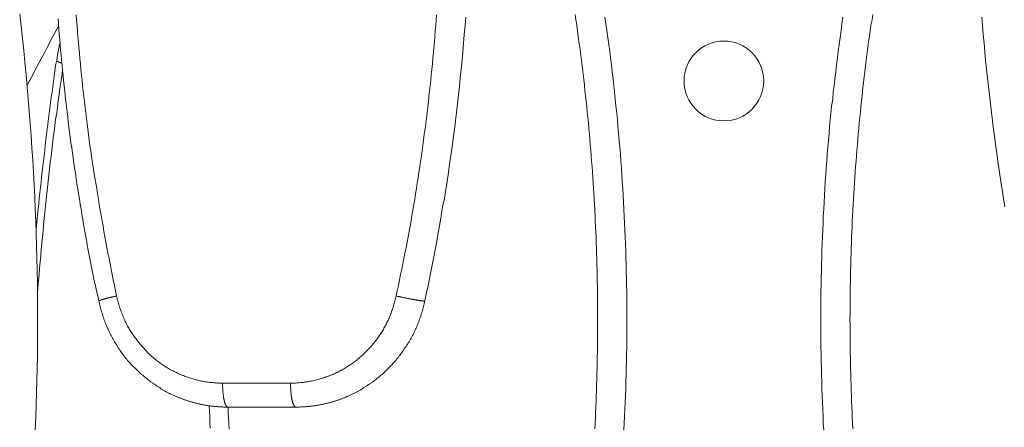
# Model space of a CAD drawing. Units: inches. Extents: x 118 to 148.4, y 127.6 to 153.8.
# Drawn here: x 129.7 to 134.6, y 131.9 to 133.9 of the extents above; entities that cross this region are included whole.
import ezdxf

# ---------------------------------------------------------------- set-up
doc = ezdxf.new("R2010")
doc.units = ezdxf.units.IN
doc.header["$MEASUREMENT"] = 0
doc.layers.add('Layer 1', color=7, linetype='Continuous')

# ---------------------------------------------------------------- blocks, each defined once
blk = doc.blocks.new('block 2')
at = {"layer": 'Layer 1', "color": 7, "lineweight": 18, "true_color": 0xffffff}
for points in [[(131.9328, 133.8969), (131.9294, 133.8553), (131.9244, 133.8119), (131.9211, 133.7686), (131.9178, 133.7253), (131.9144, 133.6836), (131.9094, 133.6403), (131.9044, 133.5969), (131.9011, 133.5536), (131.8961, 133.5119), (131.8911, 133.4686), (131.8861, 133.4253), (131.8811, 133.3836), (131.8761, 133.3403), (131.8694, 133.2969), (131.8644, 133.2553), (131.8578, 133.2119), (131.8511, 133.1703), (131.8461, 133.1269), (131.8394, 133.0836), (131.8328, 133.0419), (131.8261, 132.9986), (131.8178, 132.9569), (131.8111, 132.9136), (131.8044, 132.8719), (131.7961, 132.8286), (131.7894, 132.7869), (131.7811, 132.7453), (131.7728, 132.7019), (131.7644, 132.6603), (131.7561, 132.6186), (131.7478, 132.5753), (131.7378, 132.5336), (131.7294, 132.4919), (131.7278, 132.4853), (131.7261, 132.4769), (131.7244, 132.4703), (131.7228, 132.4636), (131.7211, 132.4569), (131.7194, 132.4503), (131.7178, 132.4436), (131.7161, 132.4369), (131.7128, 132.4303), (131.7111, 132.4236), (131.7094, 132.4169), (131.7061, 132.4103), (131.7044, 132.4036), (131.7011, 132.3969), (131.6994, 132.3903), (131.6961, 132.3836), (131.6944, 132.3769), (131.6911, 132.3703), (131.6894, 132.3636), (131.6861, 132.3569), (131.6828, 132.3519), (131.6794, 132.3453), (131.6778, 132.3386), (131.6744, 132.3319), (131.6711, 132.3253), (131.6678, 132.3203), (131.6644, 132.3136), (131.6611, 132.3069), (131.6578, 132.3019), (131.6544, 132.2953), (131.6511, 132.2886), (131.6461, 132.2836), (131.6428, 132.2769), (131.6394, 132.2719), (131.6361, 132.2653), (131.6311, 132.2586), (131.6278, 132.2536), (131.6244, 132.2469), (131.6194, 132.2419), (131.6161, 132.2369), (131.6111, 132.2303), (131.6078, 132.2253), (131.6028, 132.2203), (131.5994, 132.2136), (131.5944, 132.2086), (131.5894, 132.2036), (131.5861, 132.1969), (131.5811, 132.1919), (131.5761, 132.1869), (131.5711, 132.1819), (131.5678, 132.1769), (131.5628, 132.1719), (131.5578, 132.1669), (131.5528, 132.1619), (131.5478, 132.1569), (131.5428, 132.1519), (131.5378, 132.1469), (131.5328, 132.1419), (131.5278, 132.1369), (131.5228, 132.1319), (131.5178, 132.1269), (131.5111, 132.1236), (131.5061, 132.1186), (131.5011, 132.1136), (131.4961, 132.1103), (131.4894, 132.1053), (131.4844, 132.1003), (131.4794, 132.0969), (131.4728, 132.0919), (131.4711, 132.0903), (131.4678, 132.0886), (131.4644, 132.0869), (131.4628, 132.0836), (131.4594, 132.0819), (131.4561, 132.0803), (131.4528, 132.0786), (131.4511, 132.0769), (131.4478, 132.0753), (131.4444, 132.0719), (131.4411, 132.0703), (131.4394, 132.0686), (131.4361, 132.0669), (131.4328, 132.0653), (131.4294, 132.0636), (131.4278, 132.0619), (131.4244, 132.0603), (131.4211, 132.0569), (131.4178, 132.0553), (131.4144, 132.0536), (131.4128, 132.0519), (131.4094, 132.0503), (131.4061, 132.0486), (131.4028, 132.0469), (131.3994, 132.0453), (131.3961, 132.0436), (131.3944, 132.0419), (131.3911, 132.0403), (131.3878, 132.0386), (131.3844, 132.0369), (131.3811, 132.0353), (131.3778, 132.0336), (131.3744, 132.0319), (131.3728, 132.0319), (131.3694, 132.0303), (131.3661, 132.0286), (131.3628, 132.0269), (131.3594, 132.0253), (131.3561, 132.0236), (131.3528, 132.0219), (131.3494, 132.0203), (131.3461, 132.0186), (131.3428, 132.0186), (131.3411, 132.0169), (131.3378, 132.0153), (131.3344, 132.0136), (131.3311, 132.0119), (131.3278, 132.0119), (131.3244, 132.0103), (131.3211, 132.0086), (131.3178, 132.0069), (131.3144, 132.0069), (131.3111, 132.0053), (131.3078, 132.0036), (131.3044, 132.0019), (131.3011, 132.0019), (131.2978, 132.0003), (131.2944, 131.9986), (131.2911, 131.9986), (131.2878, 131.9969), (131.2844, 131.9953), (131.2811, 131.9953), (131.2778, 131.9936), (131.2744, 131.9936), (131.2711, 131.9919), (131.2678, 131.9903), (131.2644, 131.9903), (131.2611, 131.9886), (131.2578, 131.9886), (131.2544, 131.9869), (131.2511, 131.9869), (131.2478, 131.9853), (131.2444, 131.9853), (131.2411, 131.9836), (131.2378, 131.9836), (131.2344, 131.9819), (131.2311, 131.9819), (131.2278, 131.9803), (131.2244, 131.9803), (131.2211, 131.9786), (131.2178, 131.9786), (131.2144, 131.9786), (131.2111, 131.9769), (131.2078, 131.9769), (131.2044, 131.9753), (131.1994, 131.9753), (131.1961, 131.9753), (131.1928, 131.9736), (131.1894, 131.9736), (131.1861, 131.9736), (131.1828, 131.9719), (131.1794, 131.9719), (131.1761, 131.9719), (131.1728, 131.9703), (131.1694, 131.9703), (131.1661, 131.9703), (131.1628, 131.9703), (131.1594, 131.9703), (131.1561, 131.9686), (131.1511, 131.9686), (131.1478, 131.9686), (131.1444, 131.9686), (131.1411, 131.9686), (131.1378, 131.9669), (131.1344, 131.9669), (131.1311, 131.9669), (131.1278, 131.9669), (131.1244, 131.9669), (131.1211, 131.9669), (131.1178, 131.9669), (131.1144, 131.9669), (131.1094, 131.9653), (131.1061, 131.9653), (131.1028, 131.9653), (131.0994, 131.9653), (131.0961, 131.9653), (131.0928, 131.9653), (131.0894, 131.9653), (130.7528, 131.9653), (130.7494, 131.9653), (130.7461, 131.9653), (130.7428, 131.9653), (130.7394, 131.9653), (130.7361, 131.9653), (130.7311, 131.9653), (130.7278, 131.9669), (130.7244, 131.9669), (130.7211, 131.9669), (130.7178, 131.9669), (130.7144, 131.9669), (130.7111, 131.9669), (130.7078, 131.9669), (130.7044, 131.9669), (130.7011, 131.9686), (130.6978, 131.9686), (130.6944, 131.9686), (130.6894, 131.9686), (130.6861, 131.9686), (130.6828, 131.9703), (130.6794, 131.9703), (130.6761, 131.9703), (130.6728, 131.9703), (130.6694, 131.9703), (130.6661, 131.9719), (130.6628, 131.9719), (130.6594, 131.9719), (130.6561, 131.9736), (130.6528, 131.9736), (130.6494, 131.9736), (130.6461, 131.9753), (130.6411, 131.9753), (130.6378, 131.9753), (130.6344, 131.9769), (130.6311, 131.9769), (130.6278, 131.9786), (130.6244, 131.9786), (130.6211, 131.9786), (130.6178, 131.9803), (130.6144, 131.9803), (130.6111, 131.9819), (130.6078, 131.9819), (130.6044, 131.9836), (130.6011, 131.9836), (130.5978, 131.9853), (130.5944, 131.9853), (130.5911, 131.9869), (130.5878, 131.9869), (130.5844, 131.9886), (130.5811, 131.9886), (130.5778, 131.9903), (130.5744, 131.9903), (130.5711, 131.9919), (130.5678, 131.9936), (130.5644, 131.9936), (130.5611, 131.9953), (130.5578, 131.9953), (130.5544, 131.9969), (130.5511, 131.9986), (130.5478, 131.9986), (130.5444, 132.0003), (130.5411, 132.0019), (130.5378, 132.0019), (130.5344, 132.0036), (130.5311, 132.0053), (130.5278, 132.0069), (130.5244, 132.0069), (130.5211, 132.0086), (130.5178, 132.0103), (130.5144, 132.0119), (130.5111, 132.0119), (130.5078, 132.0136), (130.5044, 132.0153), (130.5011, 132.0169), (130.4978, 132.0186), (130.4961, 132.0186), (130.4928, 132.0203), (130.4894, 132.0219), (130.4861, 132.0236), (130.4828, 132.0253), (130.4794, 132.0269), (130.4761, 132.0286), (130.4728, 132.0303), (130.4694, 132.0319), (130.4661, 132.0319), (130.4644, 132.0336), (130.4611, 132.0353), (130.4578, 132.0369), (130.4544, 132.0386), (130.4511, 132.0403), (130.4478, 132.0419), (130.4444, 132.0436), (130.4428, 132.0453), (130.4394, 132.0469), (130.4361, 132.0486), (130.4328, 132.0503), (130.4294, 132.0519), (130.4278, 132.0536), (130.4244, 132.0553), (130.4211, 132.0569), (130.4178, 132.0603), (130.4144, 132.0619), (130.4128, 132.0636), (130.4094, 132.0653), (130.4061, 132.0669), (130.4028, 132.0686), (130.3994, 132.0703), (130.3978, 132.0719), (130.3944, 132.0753), (130.3911, 132.0769), (130.3878, 132.0786), (130.3861, 132.0803), (130.3828, 132.0819), (130.3794, 132.0836), (130.3778, 132.0869), (130.3744, 132.0886), (130.3711, 132.0903), (130.3694, 132.0919), (130.3628, 132.0969), (130.3578, 132.1003), (130.3528, 132.1053), (130.3461, 132.1103), (130.3411, 132.1136), (130.3361, 132.1186), (130.3311, 132.1236), (130.3244, 132.1269), (130.3194, 132.1319), (130.3144, 132.1369), (130.3094, 132.1419), (130.3044, 132.1469), (130.2994, 132.1519), (130.2944, 132.1569), (130.2894, 132.1619), (130.2844, 132.1669), (130.2794, 132.1719), (130.2744, 132.1769), (130.2711, 132.1819), (130.2661, 132.1869), (130.2611, 132.1919), (130.2561, 132.1969), (130.2528, 132.2036), (130.2478, 132.2086), (130.2428, 132.2136), (130.2394, 132.2203), (130.2344, 132.2253), (130.2311, 132.2303), (130.2261, 132.2369), (130.2228, 132.2419), (130.2178, 132.2469), (130.2144, 132.2536), (130.2094, 132.2586), (130.2061, 132.2653), (130.2028, 132.2719), (130.1994, 132.2769), (130.1944, 132.2836), (130.1911, 132.2886), (130.1878, 132.2953), (130.1844, 132.3019), (130.1811, 132.3069), (130.1778, 132.3136), (130.1744, 132.3203), (130.1711, 132.3253), (130.1678, 132.3319), (130.1644, 132.3386), (130.1628, 132.3453), (130.1594, 132.3519), (130.1561, 132.3569), (130.1528, 132.3636), (130.1511, 132.3703), (130.1478, 132.3769), (130.1444, 132.3836), (130.1428, 132.3903), (130.1394, 132.3969), (130.1378, 132.4036), (130.1361, 132.4103), (130.1328, 132.4169), (130.1311, 132.4236), (130.1294, 132.4303), (130.1261, 132.4369), (130.1244, 132.4436), (130.1228, 132.4503), (130.1211, 132.4569), (130.1194, 132.4636), (130.1178, 132.4703), (130.1161, 132.4769), (130.1144, 132.4853), (130.1128, 132.4919), (130.1078, 132.5169), (130.1011, 132.5419), (130.0961, 132.5669), (130.0911, 132.5919), (130.0861, 132.6169), (130.0811, 132.6419), (130.0761, 132.6669), (130.0711, 132.6919), (130.0661, 132.7186), (130.0611, 132.7436), (130.0561, 132.7686), (130.0528, 132.7936), (130.0478, 132.8186), (130.0428, 132.8436), (130.0378, 132.8703), (130.0344, 132.8953), (130.0294, 132.9203), (130.0261, 132.9453), (130.0211, 132.9703), (130.0178, 132.9969), (130.0128, 133.0219), (130.0094, 133.0469), (130.0044, 133.0719), (130.0011, 133.0986), (129.9978, 133.1236), (129.9928, 133.1486), (129.9894, 133.1736), (129.9861, 133.2003), (129.9828, 133.2253), (129.9794, 133.2503), (129.9744, 133.2753), (129.9711, 133.3019), (129.9678, 133.3269), (129.9644, 133.3519), (129.9611, 133.3786), (129.9594, 133.4036), (129.9561, 133.4286), (129.9528, 133.4553), (129.9494, 133.4803), (129.9461, 133.5053), (129.9444, 133.5319), (129.9411, 133.5569), (129.9378, 133.5819), (129.9361, 133.6086), (129.9328, 133.6336), (129.9311, 133.6586), (129.9278, 133.6853), (129.9261, 133.7103), (129.9228, 133.7353), (129.9211, 133.7619), (129.9194, 133.7869), (129.9161, 133.8136), (129.9144, 133.8386), (129.9128, 133.8636), (129.9111, 133.8903)], [(131.7294, 132.4919), (131.7294, 132.4903), (131.7278, 132.4903), (131.7261, 132.4903), (131.7244, 132.4903), (131.7228, 132.4903), (131.7211, 132.4903), (131.7194, 132.4919), (131.7178, 132.4919), (131.7161, 132.4919), (131.7144, 132.4919), (131.7128, 132.4919), (131.7111, 132.4919), (131.7094, 132.4919), (131.7078, 132.4919), (131.7061, 132.4936), (131.7044, 132.4936), (131.7011, 132.4936), (131.6994, 132.4936), (131.6978, 132.4936), (131.6961, 132.4953), (131.6944, 132.4953), (131.6928, 132.4953), (131.6894, 132.4953), (131.6878, 132.4953), (131.6861, 132.4969), (131.6828, 132.4969), (131.6811, 132.4969), (131.6778, 132.4969), (131.6761, 132.4986), (131.6728, 132.4986), (131.6711, 132.4986), (131.6678, 132.4986), (131.6661, 132.5003), (131.6628, 132.5003), (131.6611, 132.5003), (131.6578, 132.5019), (131.6561, 132.5019), (131.6528, 132.5019), (131.6494, 132.5036), (131.6478, 132.5036), (131.6444, 132.5036), (131.6411, 132.5053), (131.6394, 132.5053), (131.6361, 132.5053), (131.6328, 132.5069), (131.6311, 132.5069), (131.6278, 132.5069), (131.6244, 132.5086), (131.6228, 132.5086), (131.6194, 132.5086), (131.6161, 132.5103), (131.6128, 132.5103), (131.6111, 132.5119), (131.6078, 132.5119), (131.6044, 132.5119), (131.6028, 132.5136), (131.5994, 132.5136), (131.5961, 132.5136), (131.5928, 132.5153), (131.5911, 132.5153), (131.5878, 132.5169), (131.5928, 132.5419), (131.5994, 132.5686), (131.6044, 132.5953), (131.6094, 132.6219), (131.6161, 132.6486), (131.6211, 132.6753), (131.6261, 132.7019), (131.6311, 132.7286), (131.6361, 132.7553), (131.6411, 132.7819), (131.6461, 132.8086), (131.6511, 132.8353), (131.6561, 132.8619), (131.6611, 132.8886), (131.6644, 132.9153), (131.6694, 132.9419), (131.6744, 132.9686), (131.6794, 132.9953), (131.6828, 133.0219), (131.6878, 133.0486), (131.6911, 133.0753), (131.6961, 133.1019), (131.6994, 133.1286), (131.7044, 133.1553), (131.7078, 133.1819), (131.7128, 133.2086), (131.7161, 133.2353), (131.7194, 133.2619), (131.7228, 133.2886), (131.7261, 133.3169), (131.7311, 133.3436), (131.7344, 133.3703), (131.7378, 133.3969), (131.7411, 133.4236), (131.7444, 133.4503), (131.7478, 133.4769), (131.7494, 133.5036), (131.7528, 133.5319), (131.7561, 133.5586), (131.7594, 133.5853), (131.7611, 133.6119), (131.7644, 133.6386), (131.7678, 133.6653), (131.7694, 133.6936), (131.7728, 133.7203), (131.7744, 133.7469), (131.7778, 133.7736), (131.7794, 133.8003), (131.7811, 133.8286), (131.7844, 133.8553), (131.7861, 133.8819), (131.7878, 133.9086)], [(134.4911, 133.8969), (134.4944, 133.8553), (134.4978, 133.8119), (134.5028, 133.7686), (134.5061, 133.7253), (134.5094, 133.6836), (134.5144, 133.6403), (134.5178, 133.5969), (134.5228, 133.5536), (134.5278, 133.5119), (134.5328, 133.4686), (134.5378, 133.4253), (134.5428, 133.3836), (134.5478, 133.3403), (134.5544, 133.2969), (134.5594, 133.2553), (134.5661, 133.2119), (134.5711, 133.1703), (134.5778, 133.1269), (134.5844, 133.0836), (134.5911, 133.0419), (134.5978, 132.9986), (134.6044, 132.9569)], [(132.6211, 133.8969), (132.6261, 133.8636), (132.6311, 133.8303), (132.6361, 133.7953), (132.6411, 133.7619), (132.6461, 133.7286), (132.6494, 133.6936), (132.6544, 133.6603), (132.6578, 133.6269), (132.6628, 133.5919), (132.6661, 133.5586), (132.6694, 133.5253), (132.6728, 133.4903), (132.6761, 133.4569), (132.6811, 133.4219), (132.6844, 133.3886), (132.6861, 133.3553), (132.6894, 133.3203), (132.6928, 133.2869), (132.6961, 133.2519), (132.6994, 133.2186), (132.7011, 133.1836), (132.7044, 133.1503), (132.7061, 133.1169), (132.7078, 133.0819), (132.7111, 133.0486), (132.7128, 133.0136), (132.7144, 132.9803), (132.7161, 132.9453), (132.7178, 132.9119), (132.7194, 132.8769), (132.7211, 132.8436), (132.7228, 132.8086), (132.7244, 132.7753), (132.7261, 132.7403), (132.7261, 132.7069), (132.7278, 132.6719), (132.7278, 132.6386), (132.7294, 132.6036), (132.7294, 132.5703), (132.7311, 132.5353), (132.7311, 132.5019), (132.7311, 132.4669), (132.7311, 132.4336), (132.7311, 132.3986), (132.7311, 132.3653), (132.7311, 132.3303), (132.7311, 132.2969), (132.7311, 132.2619), (132.7294, 132.2286), (132.7294, 132.1936), (132.7278, 132.1586), (132.7278, 132.1253), (132.7261, 132.0903), (132.7261, 132.0569), (132.7244, 132.0219), (132.7228, 131.9886), (132.7211, 131.9536), (132.7194, 131.9203), (132.7178, 131.8853), (132.7161, 131.8519)], [(130.6661, 131.8619), (130.6644, 131.8903), (130.6644, 131.9169), (130.6628, 131.9453), (130.6611, 131.9719)], [(133.8011, 133.8969), (133.7961, 133.8636), (133.7928, 133.8303), (133.7878, 133.7953), (133.7828, 133.7619), (133.7778, 133.7286), (133.7744, 133.6936), (133.7694, 133.6603), (133.7661, 133.6269), (133.7611, 133.5919), (133.7578, 133.5586), (133.7544, 133.5253), (133.7511, 133.4903), (133.7461, 133.4569), (133.7428, 133.4219), (133.7394, 133.3886), (133.7361, 133.3553), (133.7344, 133.3203), (133.7311, 133.2869), (133.7278, 133.2519), (133.7244, 133.2186), (133.7228, 133.1836), (133.7194, 133.1503), (133.7178, 133.1169), (133.7144, 133.0819), (133.7128, 133.0486), (133.7111, 133.0136), (133.7094, 132.9803), (133.7078, 132.9453), (133.7044, 132.9119), (133.7044, 132.8769), (133.7028, 132.8436), (133.7011, 132.8086), (133.6994, 132.7753), (133.6978, 132.7403), (133.6978, 132.7069), (133.6961, 132.6719), (133.6961, 132.6386), (133.6944, 132.6036), (133.6944, 132.5703), (133.6928, 132.5353), (133.6928, 132.5019), (133.6928, 132.4669), (133.6928, 132.4336), (133.6928, 132.3986), (133.6928, 132.3653), (133.6928, 132.3303), (133.6928, 132.2969), (133.6928, 132.2619), (133.6944, 132.2286), (133.6944, 132.1936), (133.6961, 132.1586), (133.6961, 132.1253), (133.6978, 132.0903), (133.6978, 132.0569), (133.6994, 132.0219), (133.7011, 131.9886), (133.7028, 131.9536), (133.7044, 131.9203), (133.7044, 131.8853), (133.7078, 131.8519)], [(132.5728, 131.8586), (132.5744, 131.8869), (132.5761, 131.9136), (132.5761, 131.9403), (132.5778, 131.9669), (132.5794, 131.9936), (132.5794, 132.0219), (132.5811, 132.0486), (132.5811, 132.0753), (132.5828, 132.1019), (132.5828, 132.1303), (132.5844, 132.1569), (132.5844, 132.1836), (132.5844, 132.2103), (132.5861, 132.2386), (132.5861, 132.2653), (132.5861, 132.2919), (132.5861, 132.3186), (132.5861, 132.3453), (132.5861, 132.3736), (132.5861, 132.4003), (132.5861, 132.4269), (132.5861, 132.4536), (132.5861, 132.4819), (132.5861, 132.5086), (132.5861, 132.5353), (132.5861, 132.5619), (132.5844, 132.5903), (132.5844, 132.6169), (132.5844, 132.6436), (132.5828, 132.6703), (132.5828, 132.6986), (132.5811, 132.7253), (132.5811, 132.7519), (132.5794, 132.7786), (132.5794, 132.8053), (132.5778, 132.8336), (132.5761, 132.8603), (132.5744, 132.8869), (132.5744, 132.9136), (132.5728, 132.9419), (132.5711, 132.9686), (132.5694, 132.9953), (132.5678, 133.0219), (132.5661, 133.0486), (132.5644, 133.0769), (132.5628, 133.1036), (132.5611, 133.1303), (132.5594, 133.1569), (132.5561, 133.1836), (132.5544, 133.2103), (132.5528, 133.2386), (132.5494, 133.2653), (132.5478, 133.2919), (132.5461, 133.3186), (132.5428, 133.3453), (132.5411, 133.3736), (132.5378, 133.4003), (132.5344, 133.4269), (132.5328, 133.4536), (132.5294, 133.4803), (132.5261, 133.5069), (132.5228, 133.5336), (132.5211, 133.5603), (132.5178, 133.5886), (132.5144, 133.6153), (132.5111, 133.6419), (132.5078, 133.6686), (132.5044, 133.6953), (132.5011, 133.7219), (132.4978, 133.7486), (132.4928, 133.7753), (132.4894, 133.8019), (132.4861, 133.8286), (132.4828, 133.8569), (132.4778, 133.8836), (132.4744, 133.9103)], [(133.8511, 131.8586), (133.8494, 131.8869), (133.8478, 131.9136), (133.8478, 131.9403), (133.8461, 131.9669), (133.8444, 131.9936), (133.8444, 132.0219), (133.8428, 132.0486), (133.8428, 132.0753), (133.8411, 132.1019), (133.8411, 132.1303), (133.8394, 132.1569), (133.8394, 132.1836), (133.8394, 132.2103), (133.8378, 132.2386), (133.8378, 132.2653), (133.8378, 132.2919), (133.8378, 132.3186), (133.8378, 132.3453), (133.8378, 132.3736), (133.8361, 132.4003), (133.8378, 132.4269), (133.8378, 132.4536), (133.8378, 132.4819), (133.8378, 132.5086), (133.8378, 132.5353), (133.8378, 132.5619), (133.8394, 132.5903), (133.8394, 132.6169), (133.8394, 132.6436), (133.8411, 132.6703), (133.8411, 132.6986), (133.8428, 132.7253), (133.8428, 132.7519), (133.8444, 132.7786), (133.8444, 132.8053), (133.8461, 132.8336), (133.8478, 132.8603), (133.8478, 132.8869), (133.8494, 132.9136), (133.8511, 132.9419), (133.8528, 132.9686), (133.8544, 132.9953), (133.8561, 133.0219), (133.8578, 133.0486), (133.8594, 133.0769), (133.8611, 133.1036), (133.8628, 133.1303), (133.8644, 133.1569), (133.8678, 133.1836), (133.8694, 133.2103), (133.8711, 133.2386), (133.8744, 133.2653), (133.8761, 133.2919), (133.8778, 133.3186), (133.8811, 133.3453), (133.8828, 133.3736), (133.8861, 133.4003), (133.8894, 133.4269), (133.8911, 133.4536), (133.8944, 133.4803), (133.8978, 133.5069), (133.8994, 133.5336), (133.9028, 133.5603), (133.9061, 133.5886), (133.9094, 133.6153), (133.9128, 133.6419), (133.9161, 133.6686), (133.9194, 133.6953), (133.9228, 133.7219), (133.9261, 133.7486), (133.9294, 133.7753), (133.9344, 133.8019), (133.9378, 133.8286), (133.9411, 133.8569), (133.9461, 133.8836), (133.9494, 133.9103)], [(129.7211, 133.9119), (129.7278, 133.8519), (129.7344, 133.7919), (129.7411, 133.7319), (129.7461, 133.6719), (129.7528, 133.6119), (129.7578, 133.5503), (129.7628, 133.4903), (129.7678, 133.4303), (129.7728, 133.3703), (129.7778, 133.3103), (129.7811, 133.2486), (129.7861, 133.1886), (129.7894, 133.1286), (129.7928, 133.0669), (129.7961, 133.0069), (129.7978, 132.9469), (129.8011, 132.8853), (129.8028, 132.8253), (129.8044, 132.7653), (129.8061, 132.7036), (129.8078, 132.6436), (129.8094, 132.5819), (129.8094, 132.5219), (129.8094, 132.4603), (129.8094, 132.4003), (129.8094, 132.3403), (129.8094, 132.2786), (129.8094, 132.2186), (129.8078, 132.1569), (129.8061, 132.0969), (129.8044, 132.0369), (129.8028, 131.9753), (129.8011, 131.9153), (129.7978, 131.8536)], [(130.0011, 133.9086), (130.0028, 133.8819), (130.0061, 133.8536), (130.0078, 133.8269), (130.0094, 133.8003), (130.0128, 133.7736), (130.0144, 133.7469), (130.0178, 133.7186), (130.0194, 133.6919), (130.0228, 133.6653), (130.0244, 133.6386), (130.0278, 133.6119), (130.0311, 133.5853), (130.0328, 133.5569), (130.0361, 133.5303), (130.0394, 133.5036), (130.0428, 133.4769), (130.0461, 133.4503), (130.0494, 133.4236), (130.0528, 133.3969), (130.0561, 133.3703), (130.0594, 133.3419), (130.0628, 133.3153), (130.0661, 133.2886), (130.0694, 133.2619), (130.0744, 133.2353), (130.0778, 133.2086), (130.0811, 133.1819), (130.0861, 133.1553), (130.0894, 133.1286), (130.0928, 133.1019), (130.0978, 133.0753), (130.1028, 133.0486), (130.1061, 133.0219), (130.1111, 132.9953), (130.1144, 132.9686), (130.1194, 132.9419), (130.1244, 132.9153), (130.1294, 132.8886), (130.1344, 132.8619), (130.1378, 132.8353), (130.1428, 132.8086), (130.1478, 132.7819), (130.1528, 132.7553), (130.1578, 132.7286), (130.1644, 132.7019), (130.1694, 132.6753), (130.1744, 132.6486), (130.1794, 132.6219), (130.1844, 132.5953), (130.1911, 132.5686), (130.1961, 132.5419), (130.2011, 132.5169), (130.1994, 132.5153), (130.1961, 132.5153), (130.1928, 132.5136), (130.1911, 132.5136), (130.1878, 132.5136), (130.1844, 132.5119), (130.1828, 132.5119), (130.1794, 132.5119), (130.1778, 132.5103), (130.1744, 132.5103), (130.1728, 132.5086), (130.1694, 132.5086), (130.1678, 132.5086), (130.1644, 132.5069), (130.1628, 132.5069), (130.1594, 132.5069), (130.1578, 132.5053), (130.1561, 132.5053), (130.1528, 132.5053), (130.1511, 132.5036), (130.1494, 132.5036), (130.1461, 132.5036), (130.1444, 132.5019), (130.1428, 132.5019), (130.1411, 132.5019), (130.1394, 132.5003), (130.1378, 132.5003), (130.1361, 132.5003), (130.1344, 132.4986), (130.1328, 132.4986), (130.1311, 132.4986), (130.1294, 132.4986), (130.1278, 132.4969), (130.1261, 132.4969), (130.1244, 132.4969), (130.1228, 132.4969), (130.1228, 132.4953), (130.1211, 132.4953), (130.1194, 132.4953), (130.1178, 132.4936), (130.1161, 132.4936), (130.1144, 132.4936), (130.1144, 132.4919), (130.1128, 132.4919)], [(129.9211, 133.7703), (129.9194, 133.7653), (129.9178, 133.7603), (129.9161, 133.7553), (129.9161, 133.7486), (129.9144, 133.7436), (129.9128, 133.7386), (129.9128, 133.7319), (129.9111, 133.7269), (129.9094, 133.7219), (129.9094, 133.7169), (129.9078, 133.7103), (129.9078, 133.7053), (129.9061, 133.7003), (129.9061, 133.6936), (129.9044, 133.6886), (129.9044, 133.6836)], [(129.9044, 133.6836), (129.8994, 133.6569), (129.8961, 133.6303), (129.8928, 133.6053), (129.8894, 133.5786), (129.8861, 133.5519), (129.8828, 133.5253), (129.8778, 133.5003), (129.8744, 133.4736), (129.8711, 133.4469), (129.8678, 133.4219), (129.8644, 133.3953), (129.8611, 133.3686), (129.8578, 133.3419), (129.8544, 133.3169), (129.8511, 133.2903), (129.8478, 133.2636), (129.8461, 133.2369), (129.8428, 133.2103), (129.8394, 133.1853), (129.8361, 133.1586), (129.8328, 133.1319), (129.8294, 133.1053), (129.8278, 133.0803), (129.8244, 133.0536), (129.8211, 133.0269), (129.8178, 133.0003), (129.8161, 132.9736), (129.8128, 132.9469), (129.8094, 132.9219), (129.8078, 132.8953), (129.8044, 132.8686), (129.8028, 132.8419)], [(129.9044, 133.6836), (129.9044, 133.6819), (129.9044, 133.6803), (129.9061, 133.6803), (129.9061, 133.6786), (129.9078, 133.6786), (129.9078, 133.6769), (129.9094, 133.6769), (129.9111, 133.6753), (129.9128, 133.6753), (129.9144, 133.6736), (129.9161, 133.6736), (129.9178, 133.6736), (129.9178, 133.6719), (129.9194, 133.6719), (129.9211, 133.6719), (129.9228, 133.6703), (129.9244, 133.6703), (129.9261, 133.6703), (129.9278, 133.6686), (129.9294, 133.6686)], [(129.9328, 133.6353), (129.9294, 133.6053), (129.9244, 133.5736), (129.9194, 133.5436), (129.9161, 133.5136), (129.9111, 133.4819), (129.9078, 133.4519), (129.9044, 133.4219), (129.8994, 133.3903), (129.8961, 133.3603), (129.8928, 133.3303), (129.8878, 133.2986), (129.8844, 133.2686), (129.8811, 133.2386), (129.8778, 133.2069), (129.8728, 133.1769), (129.8694, 133.1453), (129.8661, 133.1153), (129.8628, 133.0853), (129.8594, 133.0536), (129.8561, 133.0236), (129.8528, 132.9919), (129.8494, 132.9619), (129.8461, 132.9303), (129.8428, 132.9003), (129.8394, 132.8686), (129.8378, 132.8386), (129.8344, 132.8069), (129.8311, 132.7769), (129.8278, 132.7469), (129.8261, 132.7153), (129.8228, 132.6853), (129.8194, 132.6536), (129.8178, 132.6219), (129.8144, 132.5919), (129.8111, 132.5603), (129.8094, 132.5303)], [(130.2011, 132.5169), (130.2028, 132.5103), (130.2044, 132.5036), (130.2061, 132.4969), (130.2078, 132.4919), (130.2094, 132.4853), (130.2111, 132.4786), (130.2128, 132.4736), (130.2144, 132.4669), (130.2161, 132.4603), (130.2178, 132.4553), (130.2211, 132.4486), (130.2228, 132.4436), (130.2244, 132.4369), (130.2278, 132.4303), (130.2294, 132.4253), (130.2328, 132.4186), (130.2344, 132.4136), (130.2378, 132.4069), (130.2394, 132.4019), (130.2428, 132.3953), (130.2444, 132.3903), (130.2478, 132.3853), (130.2511, 132.3786), (130.2528, 132.3736), (130.2561, 132.3669), (130.2594, 132.3619), (130.2628, 132.3569), (130.2661, 132.3503), (130.2694, 132.3453), (130.2728, 132.3403), (130.2761, 132.3353), (130.2794, 132.3303), (130.2828, 132.3236), (130.2861, 132.3186), (130.2894, 132.3136), (130.2928, 132.3086), (130.2978, 132.3036), (130.3011, 132.2986), (130.3044, 132.2936), (130.3078, 132.2886), (130.3128, 132.2836), (130.3161, 132.2786), (130.3211, 132.2736), (130.3244, 132.2686), (130.3294, 132.2636), (130.3328, 132.2603), (130.3378, 132.2553), (130.3411, 132.2503), (130.3461, 132.2453), (130.3511, 132.2419), (130.3544, 132.2369), (130.3594, 132.2319), (130.3644, 132.2286), (130.3678, 132.2236), (130.3728, 132.2203), (130.3778, 132.2153), (130.3828, 132.2119), (130.3878, 132.2069), (130.3928, 132.2036), (130.3978, 132.1986), (130.4028, 132.1953), (130.4078, 132.1919), (130.4128, 132.1886), (130.4178, 132.1836), (130.4228, 132.1803), (130.4278, 132.1769), (130.4328, 132.1736), (130.4378, 132.1703), (130.4428, 132.1669), (130.4478, 132.1636), (130.4544, 132.1603), (130.4594, 132.1569), (130.4644, 132.1536), (130.4694, 132.1503), (130.4761, 132.1469), (130.4811, 132.1453), (130.4861, 132.1419), (130.4928, 132.1386), (130.4978, 132.1369), (130.5028, 132.1336), (130.5094, 132.1303), (130.5144, 132.1286), (130.5211, 132.1253), (130.5261, 132.1236), (130.5328, 132.1219), (130.5378, 132.1186), (130.5444, 132.1169), (130.5494, 132.1153), (130.5561, 132.1119), (130.5611, 132.1103), (130.5678, 132.1086), (130.5728, 132.1069), (130.5794, 132.1053), (130.5844, 132.1036), (130.5911, 132.1019), (130.5978, 132.1003), (130.6028, 132.0986), (130.6094, 132.0969), (130.6161, 132.0953), (130.6211, 132.0936), (130.6278, 132.0936), (130.6344, 132.0919), (130.6394, 132.0903), (130.6461, 132.0903), (130.6528, 132.0886), (130.6578, 132.0886), (130.6644, 132.0869), (130.6711, 132.0869), (130.6761, 132.0869), (130.6828, 132.0853), (130.6894, 132.0853), (130.6961, 132.0853), (130.7011, 132.0836), (130.7078, 132.0836), (130.7144, 132.0836), (130.7194, 132.0836), (130.7261, 132.0836), (130.7261, 132.0803), (130.7261, 132.0786), (130.7261, 132.0753), (130.7261, 132.0719), (130.7261, 132.0686), (130.7261, 132.0669), (130.7261, 132.0636), (130.7278, 132.0603), (130.7278, 132.0569), (130.7278, 132.0553), (130.7278, 132.0519), (130.7278, 132.0486), (130.7278, 132.0469), (130.7278, 132.0436), (130.7278, 132.0403), (130.7278, 132.0386), (130.7294, 132.0353), (130.7294, 132.0319), (130.7294, 132.0303), (130.7294, 132.0269), (130.7294, 132.0253), (130.7311, 132.0219), (130.7311, 132.0203), (130.7311, 132.0169), (130.7311, 132.0153), (130.7311, 132.0119), (130.7328, 132.0103), (130.7328, 132.0086), (130.7328, 132.0053), (130.7328, 132.0036), (130.7344, 132.0019), (130.7344, 131.9986), (130.7344, 131.9969), (130.7361, 131.9953), (130.7361, 131.9936), (130.7361, 131.9919), (130.7361, 131.9903), (130.7378, 131.9886), (130.7378, 131.9869), (130.7378, 131.9853), (130.7394, 131.9836), (130.7394, 131.9819), (130.7394, 131.9803), (130.7411, 131.9786), (130.7411, 131.9769), (130.7428, 131.9753), (130.7428, 131.9736), (130.7444, 131.9736), (130.7444, 131.9719), (130.7444, 131.9703), (130.7461, 131.9703), (130.7461, 131.9686), (130.7478, 131.9686), (130.7478, 131.9669), (130.7494, 131.9669), (130.7511, 131.9653), (130.7528, 131.9653)], [(131.5878, 132.5169), (131.5861, 132.5103), (131.5844, 132.5036), (131.5828, 132.4969), (131.5811, 132.4919), (131.5794, 132.4853), (131.5778, 132.4786), (131.5761, 132.4736), (131.5744, 132.4669), (131.5728, 132.4603), (131.5711, 132.4553), (131.5694, 132.4486), (131.5661, 132.4436), (131.5644, 132.4369), (131.5628, 132.4303), (131.5594, 132.4253), (131.5578, 132.4186), (131.5544, 132.4136), (131.5528, 132.4069), (131.5494, 132.4019), (131.5478, 132.3953), (131.5444, 132.3903), (131.5411, 132.3853), (131.5394, 132.3786), (131.5361, 132.3736), (131.5328, 132.3669), (131.5294, 132.3619), (131.5261, 132.3569), (131.5244, 132.3503), (131.5211, 132.3453), (131.5178, 132.3403), (131.5144, 132.3353), (131.5111, 132.3303), (131.5061, 132.3236), (131.5028, 132.3186), (131.4994, 132.3136), (131.4961, 132.3086), (131.4928, 132.3036), (131.4894, 132.2986), (131.4844, 132.2936), (131.4811, 132.2886), (131.4778, 132.2836), (131.4728, 132.2786), (131.4694, 132.2736), (131.4644, 132.2686), (131.4611, 132.2636), (131.4561, 132.2603), (131.4528, 132.2553), (131.4478, 132.2503), (131.4428, 132.2453), (131.4394, 132.2419), (131.4344, 132.2369), (131.4294, 132.2319), (131.4261, 132.2286), (131.4211, 132.2236), (131.4161, 132.2203), (131.4111, 132.2153), (131.4061, 132.2119), (131.4028, 132.2069), (131.3978, 132.2036), (131.3928, 132.1986), (131.3878, 132.1953), (131.3828, 132.1919), (131.3778, 132.1886), (131.3728, 132.1836), (131.3678, 132.1803), (131.3628, 132.1769), (131.3561, 132.1736), (131.3511, 132.1703), (131.3461, 132.1669), (131.3411, 132.1636), (131.3361, 132.1603), (131.3311, 132.1569), (131.3244, 132.1536), (131.3194, 132.1503), (131.3144, 132.1469), (131.3078, 132.1453), (131.3028, 132.1419), (131.2978, 132.1386), (131.2911, 132.1369), (131.2861, 132.1336), (131.2811, 132.1303), (131.2744, 132.1286), (131.2694, 132.1253), (131.2628, 132.1236), (131.2578, 132.1219), (131.2511, 132.1186), (131.2461, 132.1169), (131.2394, 132.1153), (131.2344, 132.1119), (131.2278, 132.1103), (131.2228, 132.1086), (131.2161, 132.1069), (131.2111, 132.1053), (131.2044, 132.1036), (131.1978, 132.1019), (131.1928, 132.1003), (131.1861, 132.0986), (131.1794, 132.0969), (131.1744, 132.0953), (131.1678, 132.0936), (131.1628, 132.0936), (131.1561, 132.0919), (131.1494, 132.0903), (131.1428, 132.0903), (131.1378, 132.0886), (131.1311, 132.0886), (131.1244, 132.0869), (131.1194, 132.0869), (131.1128, 132.0869), (131.1061, 132.0853), (131.1011, 132.0853), (131.0944, 132.0853), (131.0878, 132.0836), (131.0811, 132.0836), (131.0761, 132.0836), (131.0694, 132.0836), (131.0628, 132.0836), (130.7261, 132.0836)], [(131.0628, 132.0836), (131.0628, 132.0803), (131.0628, 132.0786), (131.0628, 132.0753), (131.0628, 132.0719), (131.0628, 132.0686), (131.0628, 132.0669), (131.0628, 132.0636), (131.0628, 132.0603), (131.0644, 132.0569), (131.0644, 132.0553), (131.0644, 132.0519), (131.0644, 132.0486), (131.0644, 132.0469), (131.0644, 132.0436), (131.0644, 132.0403), (131.0644, 132.0386), (131.0661, 132.0353), (131.0661, 132.0319), (131.0661, 132.0303), (131.0661, 132.0269), (131.0661, 132.0253), (131.0661, 132.0219), (131.0678, 132.0203), (131.0678, 132.0169), (131.0678, 132.0153), (131.0678, 132.0119), (131.0694, 132.0103), (131.0694, 132.0086), (131.0694, 132.0053), (131.0694, 132.0036), (131.0711, 132.0019), (131.0711, 131.9986), (131.0711, 131.9969), (131.0728, 131.9953), (131.0728, 131.9936), (131.0728, 131.9919), (131.0728, 131.9903), (131.0744, 131.9886), (131.0744, 131.9869), (131.0744, 131.9853), (131.0761, 131.9836), (131.0761, 131.9819), (131.0761, 131.9803), (131.0778, 131.9786), (131.0778, 131.9769), (131.0794, 131.9753), (131.0794, 131.9736), (131.0811, 131.9736), (131.0811, 131.9719), (131.0811, 131.9703), (131.0828, 131.9703), (131.0828, 131.9686), (131.0844, 131.9686), (131.0844, 131.9669), (131.0861, 131.9669), (131.0878, 131.9653), (131.0894, 131.9653)], [(130.7544, 131.9653), (130.7544, 131.9386), (130.7561, 131.9119), (130.7578, 131.8853), (130.7594, 131.8569)]]:
    blk.add_lwpolyline(points, dxfattribs=at)
blk.add_open_spline([(129.7594, 133.5629), (129.8118, 133.6605), (129.8636, 133.7583), (129.9146, 133.8565)], degree=3, dxfattribs=at)
for points in [[(133.2119, 133.7786), (133.1029, 133.7786), (133.0144, 133.6902), (133.0144, 133.5811), (133.0144, 133.472), (133.1029, 133.3836), (133.2119, 133.3836)], [(133.2119, 133.3836), (133.321, 133.3836), (133.4094, 133.472), (133.4094, 133.5811), (133.4094, 133.6902), (133.321, 133.7786), (133.2119, 133.7786)]]:
    blk.add_open_spline(points, degree=3, knots=[0, 0, 0, 0, 1, 1, 1, 2, 2, 2, 2], dxfattribs=at)

msp = doc.modelspace()

# ---------------------------------------------------------------- block references
at = {"layer": 'Layer 1'}
msp.add_blockref('block 2', (0, 0), dxfattribs=at)

doc.saveas('drawing.dxf')
